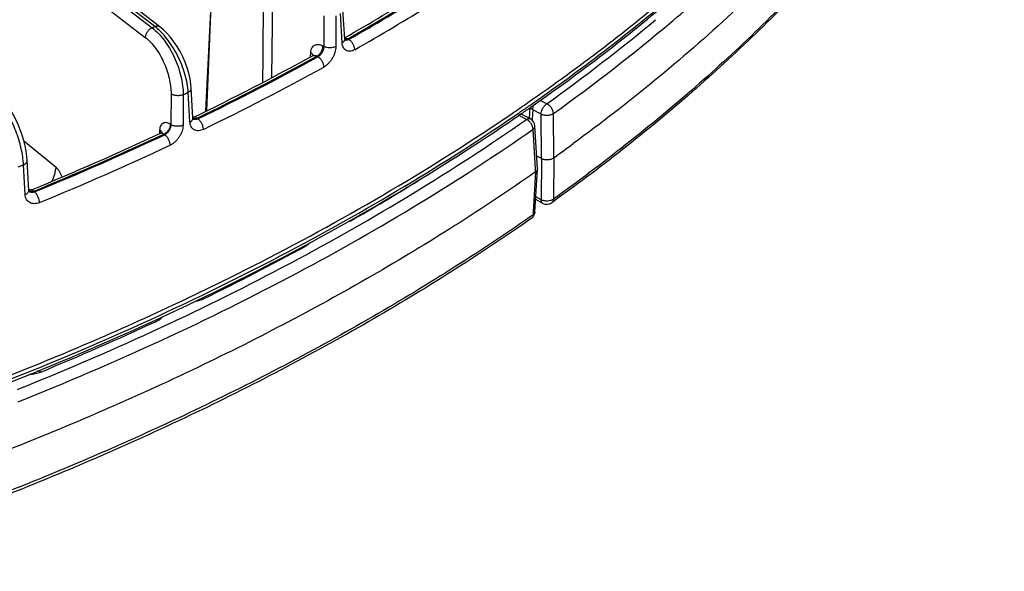
# Model space of a CAD drawing. Units: inches. Extents: x 0 to 17, y 0 to 11.
# Drawn here: x 14.9 to 15.7, y 5 to 5.5 of the extents above; entities that cross this region are included whole.
import ezdxf

# ---------------------------------------------------------------- set-up
doc = ezdxf.new("R2010")
doc.units = ezdxf.units.IN
doc.header["$LTSCALE"] = 0.935
doc.header["$MEASUREMENT"] = 0
doc.layers.get('0').update_dxf_attribs({"linetype": 'CONTINUOUS'})

msp = doc.modelspace()

# ---------------------------------------------------------------- linework, layer by layer
at = {"color": 9, "linetype": 'CONTINUOUS'}
for p, q in [((14.61653, 5.77502), (15.01813, 5.46621)), ((15.02027, 5.46723), (14.61875, 5.77598)), ((14.61445, 5.76438), (15.01254, 5.45826)), ((15.06229, 5.39756), (15.06896, 5.53559)), ((15.1174, 5.53083), (15.11615, 5.42495)), ((15.1592, 5.47601), (15.15917, 5.45086)), ((15.16908, 5.47593), (15.16906, 5.45077)), ((15.17433, 5.45373), (15.17286, 5.47805)), ((15.44513, 5.47121), (15.4461, 5.47203)), ((15.4461, 5.47203), (15.44669, 5.47253)), ((15.44669, 5.47253), (15.44688, 5.47269)), ((15.01813, 5.46621), (15.02027, 5.46723)), ((15.1771, 5.45778), (15.17638, 5.4578)), ((15.17889, 5.45709), (15.1771, 5.45778)), ((15.17889, 5.45709), (15.17976, 5.45657)), ((15.15858, 5.45121), (15.15917, 5.45086)), ((15.14827, 5.44226), (15.14849, 5.44578)), ((15.15039, 5.44345), (15.15011, 5.44417)), ((15.15444, 5.44236), (15.15356, 5.44288)), ((15.03366, 5.41187), (15.03348, 5.3867)), ((15.0437, 5.41118), (15.04352, 5.38601)), ((15.0492, 5.38872), (15.04777, 5.41312)), ((15.34254, 5.40378), (15.33719, 5.40654)), ((15.33097, 5.39881), (15.33053, 5.39127)), ((15.33787, 5.39525), (15.33097, 5.39881)), ((15.05228, 5.3914), (15.05175, 5.39152)), ((15.05502, 5.39186), (15.05577, 5.39128)), ((15.31538, 5.39334), (15.31556, 5.39346)), ((15.3258, 5.39085), (15.31914, 5.39426)), ((15.32206, 5.39491), (15.32206, 5.39491)), ((15.33053, 5.39127), (15.33047, 5.39019)), ((15.33805, 5.35879), (15.33787, 5.39525)), ((15.34816, 5.35926), (15.34799, 5.39573)), ((15.02444, 5.37959), (15.02459, 5.38205)), ((15.02547, 5.38112), (15.02459, 5.38205)), ((15.03336, 5.38679), (15.03348, 5.3867)), ((15.33312, 5.35025), (15.33119, 5.38276)), ((15.02443, 5.37931), (15.02444, 5.37959)), ((15.0259, 5.3802), (15.02547, 5.38112)), ((15.02852, 5.37828), (15.02777, 5.37885)), ((14.91264, 5.37326), (14.93912, 5.3515)), ((15.33805, 5.35879), (15.33787, 5.32484)), ((15.34816, 5.35926), (15.34799, 5.32531)), ((14.90807, 5.3518), (14.91241, 5.35355)), ((14.91378, 5.32906), (14.91241, 5.35355)), ((15.33314, 5.34998), (15.33312, 5.35025)), ((15.33328, 5.34765), (15.33314, 5.34998)), ((15.33328, 5.34765), (15.33133, 5.31479)), ((14.91789, 5.33168), (14.91681, 5.33205)), ((14.92087, 5.33192), (14.92149, 5.3313)), ((15.33787, 5.32484), (15.33352, 5.32708)), ((15.34799, 5.32531), (15.34585, 5.32423)), ((15.34585, 5.32423), (15.34314, 5.32374)), ((15.33119, 5.31234), (15.32896, 5.31079)), ((15.33133, 5.31479), (15.33119, 5.31234)), ((15.18004, 5.30771), (15.18102, 5.30726)), ((15.1436, 5.28721), (15.14442, 5.2868)), ((15.05926, 5.24431), (15.06082, 5.2436))]:
    msp.add_line(p, q, dxfattribs=at)
at = {"color": 7, "linetype": 'CONTINUOUS'}
for p, q in [((15.02454, 5.46706), (14.62576, 5.7737)), ((15.06307, 5.39795), (15.06952, 5.54868)), ((15.17644, 5.45684), (15.17497, 5.48116)), ((15.05172, 5.39204), (15.05029, 5.41644)), ((15.32856, 5.40061), (15.32805, 5.39185)), ((15.05181, 5.39244), (15.0517, 5.39242)), ((15.05246, 5.39268), (15.05181, 5.39244)), ((15.31402, 5.39576), (15.31549, 5.39677)), ((15.32899, 5.39136), (15.32206, 5.39491)), ((15.33488, 5.35036), (15.33279, 5.38555)), ((15.33805, 5.35879), (15.33426, 5.36074)), ((14.91676, 5.33256), (14.91539, 5.35705)), ((15.33279, 5.3147), (15.33488, 5.35008)), ((15.33488, 5.35008), (15.33455, 5.34899)), ((15.33488, 5.35036), (15.33488, 5.35008)), ((14.91553, 5.33306), (14.9155, 5.33307)), ((14.91758, 5.33268), (14.91675, 5.3327)), ((15.33933, 5.32183), (15.33339, 5.32489)), ((15.34901, 5.32408), (15.34662, 5.32236))]:
    msp.add_line(p, q, dxfattribs=at)
for points in [[(15.05029, 5.41644), (15.04998, 5.41986), (15.04926, 5.42432), (15.04821, 5.42884), (15.04684, 5.43338), (15.04518, 5.43788), (15.04325, 5.44232), (15.04107, 5.44664), (15.03866, 5.4508), (15.03604, 5.45475), (15.03324, 5.45844), (15.03026, 5.46184), (15.02714, 5.4649), (15.02454, 5.46706)], [(15.17662, 5.45586), (15.17663, 5.45584), (15.1766, 5.45591), (15.17653, 5.45615), (15.17646, 5.45658), (15.17644, 5.45684)], [(15.15065, 5.44376), (15.15064, 5.44375), (15.15055, 5.44362), (15.15033, 5.44341), (15.15002, 5.4432)], [(14.91539, 5.35705), (14.91512, 5.36033), (14.91453, 5.36466), (14.91367, 5.36906), (14.91257, 5.37351), (14.91125, 5.37796), (14.90971, 5.38237), (14.90798, 5.3867), (14.90606, 5.3909), (14.90398, 5.39495), (14.90174, 5.39879), (14.89935, 5.40238), (14.89734, 5.40505)], [(15.0519, 5.39111), (15.05191, 5.3911), (15.05191, 5.3911), (15.05185, 5.39126), (15.05177, 5.39159), (15.05172, 5.39204)], [(15.02619, 5.3806), (15.02618, 5.38059), (15.02611, 5.38047), (15.0259, 5.38022), (15.02554, 5.3799), (15.02498, 5.37956)], [(14.91697, 5.33162), (14.91697, 5.33163), (14.91691, 5.33174), (14.91683, 5.33204), (14.91676, 5.3325), (14.91676, 5.33256)], [(14.91908, 5.33304), (14.91854, 5.33285), (14.91758, 5.33268)]]:
    msp.add_lwpolyline(points, dxfattribs=at)
at = {"color": 9, "linetype": 'CONTINUOUS'}
for centre, radius, start, end in [((-33.98855, 5.84773), 49.09958, 359.502423, 359.631341), ((14.23286, 7.11578), 1.90951, 299.6981, 301.89338), ((14.23314, 7.11642), 1.91081, 299.69641, 301.89062), ((14.23488, 7.11359), 1.91721, 299.69641, 301.89062), ((14.41942, 6.69193), 1.58476, 305.62617, 309.71304), ((14.42587, 6.68266), 1.58319, 305.62247, 310.07568), ((15.17753, 5.4587), 0.00278, 248.72532, 259.38165), ((14.13314, 7.29318), 2.11302, 295.86697, 298.87629), ((14.13337, 7.29392), 2.11444, 295.86411, 298.87509), ((14.13478, 7.29168), 2.12152, 295.86411, 298.87509), ((14.07311, 7.4501), 2.25815, 295.45611, 295.57049), ((14.3453, 6.8148), 1.72094, 304.52547, 304.84439), ((15.05348, 5.39354), 0.00286, 235.86854, 236.77825), ((14.33802, 6.82538), 1.73378, 304.32033, 304.52544), ((14.02695, 7.51327), 2.3574, 292.284, 295.12162), ((14.02709, 7.51422), 2.35905, 292.2802, 295.11931), ((14.02815, 7.51273), 2.36695, 292.2802, 295.11931), ((14.22302, 6.97984), 1.92751, 299.80267, 301.72851), ((14.11984, 7.16692), 2.14117, 296.06997, 298.58819), ((14.01614, 7.38641), 2.38395, 292.45157, 294.94418), ((13.97478, 7.49483), 2.50601, 291.84955, 291.9736)]:
    msp.add_arc(centre, radius, start, end, dxfattribs=at)
at = {"color": 7, "linetype": 'CONTINUOUS'}
for centre, radius, start, end in [((14.22269, 7.12713), 1.92237, 299.74211, 301.88788), ((14.11869, 7.31538), 2.13744, 295.90384, 298.84912), ((14.34092, 6.82474), 1.72885, 304.31304, 304.77369), ((14.34595, 6.80889), 1.71736, 304.62396, 304.9365), ((14.33863, 6.81949), 1.73023, 304.41832, 304.62393), ((15.31886, 5.38864), 0.00704, 62.95578, 74.09174), ((15.3258, 5.38514), 0.00699, 3.36486, 62.91485), ((14.01431, 7.53634), 2.38184, 292.32509, 295.10767), ((14.38586, 6.70328), 1.65299, 305.60218, 306.29371), ((15.34254, 5.32805), 0.007, 242.73636, 305.63928), ((15.3258, 5.31512), 0.007, 304.90583, 347.62737), ((15.32579, 5.31512), 0.00701, 347.64495, 356.6566)]:
    msp.add_arc(centre, radius, start, end, dxfattribs=at)
for points, knots in [([(15.32694, 5.40465), (15.34806, 5.41931), (15.38909, 5.44919), (15.44762, 5.49627), (15.50221, 5.54492), (15.55271, 5.59503), (15.59901, 5.64648), (15.64102, 5.69916), (15.67861, 5.75295), (15.70095, 5.78992), (15.71132, 5.80853)], [0, 0, 0, 0, 0.137149, 0.270692, 0.40065, 0.527079, 0.650072, 0.769763, 0.886332, 1, 1, 1, 1]), ([(15.32942, 5.40102), (15.3498, 5.41525), (15.38942, 5.44424), (15.44605, 5.48985), (15.49898, 5.53694), (15.54812, 5.58541), (15.59335, 5.63517), (15.63457, 5.68611), (15.67169, 5.73813), (15.69391, 5.77387), (15.70427, 5.79187)], [0, 0, 0, 0, 0.136594, 0.269749, 0.399485, 0.525856, 0.648951, 0.768892, 0.885841, 1, 1, 1, 1]), ([(15.71855, 5.72683), (15.6986, 5.68941), (15.65215, 5.61548), (15.5669, 5.51163), (15.46529, 5.41309), (15.38929, 5.35307), (15.34901, 5.32408)], [0, 0, 0, 0, 0.230859, 0.473689, 0.729831, 1, 1, 1, 1]), ([(15.53356, 5.5156), (15.52086, 5.50285), (15.46734, 5.45137), (15.40965, 5.40427), (15.36431, 5.37097)], [0, 0, 0, 0, 0.242413, 1, 1, 1, 1]), ([(15.10735, 5.27362), (15.1436, 5.29222), (15.21381, 5.33079), (15.28152, 5.37363), (15.31402, 5.39576)], [0, 0, 0, 0, 0.508907, 1, 1, 1, 1]), ([(15.11798, 5.27348), (15.15278, 5.29163), (15.22024, 5.32919), (15.28533, 5.37073), (15.31661, 5.39216)], [0, 0, 0, 0, 0.508577, 1, 1, 1, 1]), ([(15.33805, 5.35879), (15.33881, 5.35839), (15.34055, 5.35785), (15.34327, 5.35767), (15.34591, 5.35808), (15.34751, 5.35879), (15.34816, 5.35926)], [0, 0, 0, 0, 0.244162, 0.510575, 0.771195, 1, 1, 1, 1]), ([(15.33328, 5.34765), (15.28977, 5.31724), (15.19769, 5.25907), (15.04965, 5.18177), (14.88963, 5.11292), (14.7778, 5.07374), (14.72029, 5.05562)], [0, 0, 0, 0, 0.233702, 0.47878, 0.734537, 1, 1, 1, 1]), ([(15.33455, 5.34899), (15.33448, 5.34887), (15.33414, 5.34835), (15.33367, 5.34792), (15.33328, 5.34765)], [0, 0, 0, 0, 0.231475, 1, 1, 1, 1]), ([(15.3298, 5.30938), (15.28657, 5.27921), (15.19515, 5.2215), (15.04827, 5.14474), (14.88961, 5.07635), (14.77877, 5.03737), (14.72177, 5.01933)], [0, 0, 0, 0, 0.233923, 0.479056, 0.734729, 1, 1, 1, 1]), ([(14.80385, 5.14406), (14.83053, 5.15344), (14.88314, 5.17286), (14.96036, 5.20426), (15.03505, 5.23764), (15.08357, 5.26141), (15.10735, 5.27362)], [0, 0, 0, 0, 0.256916, 0.50937, 0.757133, 1, 1, 1, 1]), ([(14.88222, 5.16716), (14.92304, 5.183), (15.00265, 5.21627), (15.08033, 5.25386), (15.11798, 5.27348)], [0, 0, 0, 0, 0.507661, 1, 1, 1, 1])]:
    msp.add_open_spline(points, degree=3, knots=knots, dxfattribs=at)
at = {"color": 9, "linetype": 'CONTINUOUS'}
for points, knots in [([(15.32855, 5.40242), (15.34895, 5.41662), (15.38863, 5.44554), (15.44533, 5.49105), (15.49834, 5.53803), (15.54753, 5.58638), (15.59281, 5.636), (15.63407, 5.68678), (15.67123, 5.73862), (15.69347, 5.77423), (15.70385, 5.79217)], [0, 0, 0, 0, 0.136753, 0.270027, 0.399841, 0.526244, 0.649321, 0.769192, 0.886019, 1, 1, 1, 1]), ([(15.71818, 5.7271), (15.6982, 5.68979), (15.65166, 5.61606), (15.56627, 5.51249), (15.46448, 5.41415), (15.38834, 5.35425), (15.34799, 5.32531)], [0, 0, 0, 0, 0.230528, 0.473258, 0.729521, 1, 1, 1, 1]), ([(15.44688, 5.47269), (15.46204, 5.48552), (15.51967, 5.53634), (15.57305, 5.59205), (15.60922, 5.63605)], [0, 0, 0, 0, 0.258598, 1, 1, 1, 1]), ([(15.01813, 5.46621), (15.01737, 5.46588), (15.01591, 5.46492), (15.01416, 5.46299), (15.01294, 5.46072), (15.01256, 5.45906), (15.01254, 5.45826)], [0, 0, 0, 0, 0.244565, 0.506661, 0.765106, 1, 1, 1, 1]), ([(15.01813, 5.46621), (15.01993, 5.46484), (15.02345, 5.46165), (15.02823, 5.45599), (15.03261, 5.4494), (15.03643, 5.44211), (15.03957, 5.43439), (15.0419, 5.42652), (15.04335, 5.41877), (15.04371, 5.41365), (15.0437, 5.41118)], [0, 0, 0, 0, 0.108286, 0.227413, 0.354903, 0.487601, 0.621997, 0.754467, 0.881506, 1, 1, 1, 1]), ([(15.02027, 5.46723), (15.02066, 5.4674), (15.02143, 5.46765), (15.02259, 5.46777), (15.02366, 5.46759), (15.02428, 5.46727), (15.02454, 5.46706)], [0, 0, 0, 0, 0.283051, 0.540986, 0.776954, 1, 1, 1, 1]), ([(15.04777, 5.41312), (15.04764, 5.41554), (15.04702, 5.42055), (15.04521, 5.42812), (15.04255, 5.43583), (15.03912, 5.44341), (15.03506, 5.45058), (15.03051, 5.45708), (15.02563, 5.46269), (15.02208, 5.46587), (15.02027, 5.46723)], [0, 0, 0, 0, 0.116495, 0.242418, 0.374558, 0.509251, 0.642679, 0.771109, 0.891141, 1, 1, 1, 1]), ([(15.01254, 5.45826), (15.01403, 5.45711), (15.01697, 5.45441), (15.02093, 5.44964), (15.02456, 5.44408), (15.02772, 5.43793), (15.0303, 5.43143), (15.03222, 5.42479), (15.0334, 5.41826), (15.03367, 5.41395), (15.03366, 5.41187)], [0, 0, 0, 0, 0.107946, 0.226825, 0.354167, 0.486824, 0.621286, 0.753919, 0.881204, 1, 1, 1, 1]), ([(15.17433, 5.45373), (15.17466, 5.45393), (15.17526, 5.45436), (15.17595, 5.45512), (15.17638, 5.45597), (15.17645, 5.45656), (15.17644, 5.45684)], [0, 0, 0, 0, 0.292508, 0.552924, 0.784938, 1, 1, 1, 1]), ([(15.17889, 5.45709), (15.17868, 5.45698), (15.17794, 5.4566), (15.17708, 5.4564), (15.17648, 5.45644)], [0, 0, 0, 0, 0.277346, 1, 1, 1, 1]), ([(15.17976, 5.45657), (15.17953, 5.45644), (15.17908, 5.45621), (15.17837, 5.45599), (15.17768, 5.45589), (15.17723, 5.45593), (15.17702, 5.45597)], [0, 0, 0, 0, 0.275946, 0.533217, 0.773314, 1, 1, 1, 1]), ([(15.18468, 5.44818), (15.18467, 5.44857), (15.18458, 5.44937), (15.18417, 5.45101), (15.18326, 5.45301), (15.18196, 5.45477), (15.18074, 5.45592), (15.18009, 5.45638), (15.17976, 5.45657)], [0, 0, 0, 0, 0.115637, 0.239846, 0.502518, 0.763819, 0.88642, 1, 1, 1, 1]), ([(15.14849, 5.44578), (15.14853, 5.44648), (15.14872, 5.44779), (15.14936, 5.44959), (15.15035, 5.45103), (15.15166, 5.45205), (15.15323, 5.45258), (15.15497, 5.4526), (15.1568, 5.45214), (15.15799, 5.45156), (15.15858, 5.45121)], [0, 0, 0, 0, 0.144115, 0.273864, 0.391408, 0.501647, 0.611586, 0.728332, 0.857009, 1, 1, 1, 1]), ([(15.15356, 5.44288), (15.1539, 5.44307), (15.15456, 5.44352), (15.15581, 5.44464), (15.15713, 5.44639), (15.15806, 5.44838), (15.15848, 5.45002), (15.15857, 5.45082), (15.15858, 5.45121)], [0, 0, 0, 0, 0.11435, 0.2374, 0.498767, 0.760807, 0.884645, 1, 1, 1, 1]), ([(15.15917, 5.45086), (15.1592, 5.45004), (15.15895, 5.44832), (15.15797, 5.44591), (15.15646, 5.44382), (15.15514, 5.44274), (15.15444, 5.44236)], [0, 0, 0, 0, 0.242464, 0.504558, 0.764092, 1, 1, 1, 1]), ([(15.16906, 5.45077), (15.16871, 5.45059), (15.16796, 5.45028), (15.16631, 5.44983), (15.16409, 5.44963), (15.16187, 5.44987), (15.16024, 5.45034), (15.15951, 5.45067), (15.15917, 5.45086)], [0, 0, 0, 0, 0.114185, 0.238018, 0.501988, 0.764878, 0.887441, 1, 1, 1, 1]), ([(15.16906, 5.45077), (15.16906, 5.44998), (15.16892, 5.44835), (15.16836, 5.4459), (15.16746, 5.44344), (15.16625, 5.44106), (15.16479, 5.43884), (15.16311, 5.43686), (15.16128, 5.43519), (15.15994, 5.4343), (15.15927, 5.43392)], [0, 0, 0, 0, 0.1165, 0.240851, 0.370652, 0.503042, 0.634976, 0.763469, 0.885854, 1, 1, 1, 1]), ([(15.18468, 5.44818), (15.18407, 5.44783), (15.18286, 5.44727), (15.18098, 5.44682), (15.1792, 5.44687), (15.17759, 5.44741), (15.17625, 5.44844), (15.17523, 5.4499), (15.17457, 5.45171), (15.17438, 5.45303), (15.17433, 5.45373)], [0, 0, 0, 0, 0.142655, 0.271778, 0.389533, 0.5006, 0.61153, 0.728945, 0.857676, 1, 1, 1, 1]), ([(15.15011, 5.44417), (15.15002, 5.44432), (15.14959, 5.44496), (15.14899, 5.44546), (15.14849, 5.44578)], [0, 0, 0, 0, 0.227361, 1, 1, 1, 1]), ([(15.15002, 5.4432), (15.15026, 5.44334), (15.15081, 5.44353), (15.15171, 5.44356), (15.15265, 5.44334), (15.15326, 5.44305), (15.15356, 5.44288)], [0, 0, 0, 0, 0.224377, 0.459911, 0.716728, 1, 1, 1, 1]), ([(15.15927, 5.43392), (15.15926, 5.43431), (15.15917, 5.43511), (15.15877, 5.43676), (15.15788, 5.43876), (15.1566, 5.44054), (15.1554, 5.4417), (15.15476, 5.44216), (15.15444, 5.44236)], [0, 0, 0, 0, 0.115878, 0.240401, 0.503606, 0.76485, 0.887071, 1, 1, 1, 1]), ([(15.04777, 5.41312), (15.04816, 5.41332), (15.04886, 5.41376), (15.04969, 5.41457), (15.05014, 5.41535), (15.05029, 5.41598), (15.0503, 5.41629), (15.05029, 5.41644)], [0, 0, 0, 0, 0.296962, 0.559041, 0.788996, 0.89585, 1, 1, 1, 1]), ([(15.0437, 5.41118), (15.04332, 5.41102), (15.04251, 5.41074), (15.04121, 5.41046), (15.03983, 5.41034), (15.03843, 5.41036), (15.03706, 5.41052), (15.03578, 5.41083), (15.03464, 5.41127), (15.03396, 5.41166), (15.03366, 5.41187)], [0, 0, 0, 0, 0.119206, 0.24729, 0.380752, 0.515934, 0.648898, 0.775888, 0.893764, 1, 1, 1, 1]), ([(14.91241, 5.35355), (14.9123, 5.35573), (14.91183, 5.36027), (14.91053, 5.36717), (14.90863, 5.37429), (14.90619, 5.3814), (14.90328, 5.3883), (14.9, 5.39478), (14.89643, 5.40064), (14.89381, 5.40421), (14.89246, 5.40584)], [0, 0, 0, 0, 0.115702, 0.240414, 0.371168, 0.504679, 0.637553, 0.76644, 0.888183, 1, 1, 1, 1]), ([(15.33097, 5.39881), (15.33073, 5.39895), (15.32989, 5.39947), (15.32916, 5.40023), (15.32887, 5.40088)], [0, 0, 0, 0, 0.282332, 1, 1, 1, 1]), ([(15.33097, 5.39881), (15.33099, 5.39951), (15.33123, 5.40097), (15.33175, 5.40234), (15.33208, 5.40303)], [0, 0, 0, 0, 0.476839, 1, 1, 1, 1]), ([(15.33787, 5.39525), (15.3379, 5.39606), (15.33821, 5.39774), (15.33921, 5.40011), (15.34065, 5.40222), (15.34188, 5.40336), (15.34254, 5.40378)], [0, 0, 0, 0, 0.241256, 0.50582, 0.767249, 1, 1, 1, 1]), ([(15.34799, 5.39573), (15.34796, 5.39652), (15.34759, 5.39819), (15.34641, 5.40048), (15.3447, 5.40245), (15.34328, 5.40343), (15.34254, 5.40378)], [0, 0, 0, 0, 0.235896, 0.495386, 0.757399, 1, 1, 1, 1]), ([(14.91248, 5.17086), (14.95045, 5.18619), (15.02457, 5.21823), (15.13139, 5.27124), (15.23181, 5.32829), (15.2953, 5.36957), (15.3258, 5.39085)], [0, 0, 0, 0, 0.261872, 0.51608, 0.762225, 1, 1, 1, 1]), ([(15.0492, 5.38872), (15.04963, 5.38894), (15.05039, 5.38942), (15.05102, 5.39009), (15.05125, 5.39043)], [0, 0, 0, 0, 0.535276, 1, 1, 1, 1]), ([(15.05125, 5.39043), (15.05141, 5.39068), (15.05166, 5.39119), (15.05174, 5.39177), (15.05172, 5.39204)], [0, 0, 0, 0, 0.518414, 1, 1, 1, 1]), ([(15.05577, 5.39128), (15.05544, 5.3911), (15.05477, 5.39081), (15.05373, 5.39062), (15.05275, 5.39072), (15.05217, 5.39097), (15.05191, 5.39114)], [0, 0, 0, 0, 0.28102, 0.536997, 0.773213, 1, 1, 1, 1]), ([(15.05502, 5.39186), (15.05456, 5.39166), (15.05366, 5.39138), (15.05271, 5.39134), (15.05228, 5.3914)], [0, 0, 0, 0, 0.52768, 1, 1, 1, 1]), ([(15.05502, 5.39186), (15.05479, 5.39205), (15.05435, 5.39239), (15.05367, 5.39273), (15.05311, 5.39283), (15.05272, 5.39279), (15.05254, 5.39272), (15.05246, 5.39268)], [0, 0, 0, 0, 0.316441, 0.582599, 0.804247, 0.903851, 1, 1, 1, 1]), ([(15.06027, 5.38267), (15.06026, 5.38306), (15.06018, 5.38387), (15.0598, 5.38552), (15.05898, 5.38755), (15.05779, 5.38938), (15.05667, 5.39058), (15.05607, 5.39107), (15.05577, 5.39128)], [0, 0, 0, 0, 0.116808, 0.24252, 0.507723, 0.768749, 0.889536, 1, 1, 1, 1]), ([(15.11696, 5.27521), (15.15172, 5.29327), (15.21909, 5.33066), (15.28413, 5.372), (15.31538, 5.39334)], [0, 0, 0, 0, 0.508614, 1, 1, 1, 1]), ([(15.3258, 5.39085), (15.32607, 5.39103), (15.32662, 5.39133), (15.32747, 5.39159), (15.32828, 5.39162), (15.32877, 5.39147), (15.32899, 5.39136)], [0, 0, 0, 0, 0.292971, 0.5537, 0.785406, 1, 1, 1, 1]), ([(15.33119, 5.38276), (15.33116, 5.38355), (15.3308, 5.38522), (15.32963, 5.38752), (15.32794, 5.3895), (15.32653, 5.3905), (15.3258, 5.39085)], [0, 0, 0, 0, 0.236311, 0.496211, 0.758181, 1, 1, 1, 1]), ([(15.33787, 5.39525), (15.33864, 5.39489), (15.34038, 5.39439), (15.34309, 5.39423), (15.34535, 5.39457), (15.34697, 5.39514), (15.34767, 5.39552), (15.34799, 5.39573)], [0, 0, 0, 0, 0.243317, 0.510831, 0.772276, 0.891975, 1, 1, 1, 1]), ([(15.02459, 5.38205), (15.02463, 5.38274), (15.02479, 5.38403), (15.02535, 5.38577), (15.02609, 5.38696), (15.02681, 5.38765), (15.0274, 5.38805), (15.02804, 5.38832), (15.02897, 5.38852), (15.03027, 5.38843), (15.03185, 5.38784), (15.03286, 5.38718), (15.03336, 5.38679)], [0, 0, 0, 0, 0.155265, 0.291644, 0.410496, 0.46499, 0.517403, 0.568985, 0.621077, 0.731374, 0.856477, 1, 1, 1, 1]), ([(15.02777, 5.37885), (15.02853, 5.37918), (15.02998, 5.38013), (15.03174, 5.38207), (15.03296, 5.38434), (15.03333, 5.386), (15.03336, 5.38679)], [0, 0, 0, 0, 0.244565, 0.506661, 0.765106, 1, 1, 1, 1]), ([(15.03348, 5.3867), (15.03349, 5.38588), (15.03323, 5.38416), (15.03218, 5.38176), (15.03061, 5.37969), (15.02924, 5.37864), (15.02852, 5.37828)], [0, 0, 0, 0, 0.241859, 0.502973, 0.762341, 1, 1, 1, 1]), ([(15.04352, 5.38601), (15.04351, 5.38522), (15.04336, 5.3836), (15.04274, 5.38117), (15.04176, 5.37875), (15.04045, 5.37642), (15.03886, 5.37427), (15.03705, 5.37237), (15.03508, 5.37079), (15.03365, 5.36996), (15.03293, 5.36962)], [0, 0, 0, 0, 0.115546, 0.238534, 0.366958, 0.498313, 0.629867, 0.758903, 0.882954, 1, 1, 1, 1]), ([(15.04352, 5.38601), (15.04314, 5.38585), (15.04232, 5.38556), (15.04103, 5.38529), (15.03965, 5.38516), (15.03825, 5.38518), (15.03688, 5.38535), (15.0356, 5.38566), (15.03446, 5.3861), (15.03378, 5.38649), (15.03348, 5.3867)], [0, 0, 0, 0, 0.119227, 0.247323, 0.380787, 0.515964, 0.64892, 0.7759, 0.893768, 1, 1, 1, 1]), ([(15.06027, 5.38267), (15.05961, 5.38235), (15.05829, 5.38184), (15.05628, 5.38149), (15.05438, 5.38162), (15.05267, 5.38224), (15.05123, 5.38332), (15.05015, 5.38483), (15.04944, 5.38667), (15.04924, 5.38802), (15.0492, 5.38872)], [0, 0, 0, 0, 0.142266, 0.272998, 0.393693, 0.50786, 0.620641, 0.737597, 0.86321, 1, 1, 1, 1]), ([(15.13767, 5.26481), (15.17159, 5.28289), (15.23733, 5.32027), (15.30073, 5.36151), (15.33119, 5.38276)], [0, 0, 0, 0, 0.508612, 1, 1, 1, 1]), ([(15.33119, 5.38276), (15.33144, 5.38295), (15.3319, 5.38335), (15.33243, 5.38404), (15.33275, 5.38479), (15.3328, 5.3853), (15.33279, 5.38555)], [0, 0, 0, 0, 0.285199, 0.543664, 0.778625, 1, 1, 1, 1]), ([(15.02498, 5.37956), (15.02517, 5.37965), (15.02562, 5.37977), (15.02634, 5.37968), (15.02708, 5.37937), (15.02754, 5.37904), (15.02777, 5.37885)], [0, 0, 0, 0, 0.215184, 0.444362, 0.703399, 1, 1, 1, 1]), ([(15.03293, 5.36962), (15.03292, 5.37001), (15.03284, 5.37082), (15.03247, 5.37248), (15.03182, 5.37412), (15.03095, 5.37564), (15.03021, 5.37668), (15.0294, 5.37757), (15.02882, 5.37806), (15.02852, 5.37828)], [0, 0, 0, 0, 0.11702, 0.243007, 0.508647, 0.641643, 0.769875, 0.890236, 1, 1, 1, 1]), ([(14.91241, 5.35355), (14.91286, 5.35374), (14.91367, 5.35418), (14.91466, 5.35503), (14.91519, 5.35586), (14.91538, 5.35655), (14.9154, 5.35688), (14.91539, 5.35705)], [0, 0, 0, 0, 0.30112, 0.565191, 0.793555, 0.898362, 1, 1, 1, 1]), ([(14.93592, 5.34009), (14.93683, 5.34195), (14.93827, 5.34567), (14.939, 5.3496), (14.93912, 5.3515)], [0, 0, 0, 0, 0.521291, 1, 1, 1, 1]), ([(14.94421, 5.34359), (14.9439, 5.34438), (14.94324, 5.34593), (14.94206, 5.34809), (14.94071, 5.34998), (14.93966, 5.35105), (14.93912, 5.3515)], [0, 0, 0, 0, 0.267727, 0.529948, 0.777381, 1, 1, 1, 1]), ([(14.91378, 5.32906), (14.91423, 5.32926), (14.91504, 5.32969), (14.91603, 5.33054), (14.91656, 5.33137), (14.91675, 5.33206), (14.91677, 5.3324), (14.91676, 5.33256)], [0, 0, 0, 0, 0.301105, 0.565165, 0.793532, 0.898348, 1, 1, 1, 1]), ([(14.92554, 5.32249), (14.92484, 5.3222), (14.92342, 5.32174), (14.92128, 5.32149), (14.91926, 5.32171), (14.91746, 5.3224), (14.91594, 5.32355), (14.91478, 5.3251), (14.91403, 5.32698), (14.91382, 5.32835), (14.91378, 5.32906)], [0, 0, 0, 0, 0.141858, 0.273935, 0.397131, 0.513969, 0.628409, 0.745064, 0.868035, 1, 1, 1, 1]), ([(14.92149, 5.3313), (14.92109, 5.33109), (14.92027, 5.33078), (14.91901, 5.33065), (14.91785, 5.33093), (14.91722, 5.33137), (14.91696, 5.33164)], [0, 0, 0, 0, 0.280748, 0.534789, 0.769668, 1, 1, 1, 1]), ([(14.92087, 5.33192), (14.92038, 5.33176), (14.91938, 5.33154), (14.91836, 5.33159), (14.91789, 5.33168)], [0, 0, 0, 0, 0.52173, 1, 1, 1, 1]), ([(14.92087, 5.33192), (14.92072, 5.33213), (14.92042, 5.33248), (14.92, 5.33284), (14.91968, 5.33301), (14.91947, 5.33308), (14.91926, 5.33309), (14.91914, 5.33306), (14.91908, 5.33304)], [0, 0, 0, 0, 0.344948, 0.619382, 0.731668, 0.829742, 0.917324, 1, 1, 1, 1]), ([(14.92554, 5.32249), (14.92554, 5.32288), (14.92546, 5.32369), (14.92512, 5.32536), (14.92453, 5.32702), (14.92373, 5.32857), (14.92305, 5.32963), (14.92231, 5.33055), (14.92177, 5.33107), (14.92149, 5.3313)], [0, 0, 0, 0, 0.118002, 0.245204, 0.512855, 0.646104, 0.773826, 0.892745, 1, 1, 1, 1]), ([(15.34799, 5.32531), (15.34798, 5.325), (15.34791, 5.32441), (15.34764, 5.32358), (15.34721, 5.32288), (15.34682, 5.32251), (15.34662, 5.32236)], [0, 0, 0, 0, 0.276066, 0.532132, 0.770959, 1, 1, 1, 1]), ([(15.33933, 5.32183), (15.3391, 5.32194), (15.33869, 5.32227), (15.33823, 5.32297), (15.33795, 5.32385), (15.33788, 5.32449), (15.33787, 5.32484)], [0, 0, 0, 0, 0.213703, 0.445054, 0.706178, 1, 1, 1, 1]), ([(15.34314, 5.32374), (15.3422, 5.32369), (15.34037, 5.32382), (15.33863, 5.32441), (15.33787, 5.32484)], [0, 0, 0, 0, 0.519843, 1, 1, 1, 1]), ([(15.32896, 5.31079), (15.28572, 5.28072), (15.19429, 5.22319), (15.04742, 5.14667), (14.88877, 5.07846), (14.77794, 5.0396), (14.72096, 5.02161)], [0, 0, 0, 0, 0.23385, 0.478968, 0.734672, 1, 1, 1, 1]), ([(15.33119, 5.31234), (15.33118, 5.31203), (15.33111, 5.31143), (15.33084, 5.31059), (15.33041, 5.30989), (15.33002, 5.30952), (15.3298, 5.30938)], [0, 0, 0, 0, 0.277316, 0.533712, 0.772003, 1, 1, 1, 1]), ([(15.33279, 5.3147), (15.33277, 5.31448), (15.33268, 5.31403), (15.33235, 5.3134), (15.33184, 5.31282), (15.33142, 5.3125), (15.33119, 5.31234)], [0, 0, 0, 0, 0.224611, 0.461105, 0.718367, 1, 1, 1, 1]), ([(15.14442, 5.2868), (15.14474, 5.28698), (15.14594, 5.28768), (15.14705, 5.28855), (15.14776, 5.2893)], [0, 0, 0, 0, 0.26612, 1, 1, 1, 1]), ([(14.88139, 5.16929), (14.92217, 5.18507), (15.00172, 5.21821), (15.07934, 5.25566), (15.11696, 5.27521)], [0, 0, 0, 0, 0.50768, 1, 1, 1, 1]), ([(14.90789, 5.15859), (14.9477, 5.17448), (15.02531, 5.20778), (15.101, 5.24527), (15.13767, 5.26481)], [0, 0, 0, 0, 0.507711, 1, 1, 1, 1]), ([(15.05355, 5.24147), (15.05485, 5.24165), (15.05734, 5.24217), (15.05973, 5.24306), (15.06082, 5.2436)], [0, 0, 0, 0, 0.518322, 1, 1, 1, 1]), ([(15.02154, 5.22484), (15.02262, 5.22535), (15.02456, 5.22647), (15.02618, 5.22807), (15.02678, 5.22892)], [0, 0, 0, 0, 0.535164, 1, 1, 1, 1]), ([(14.9174, 5.18129), (14.91902, 5.18134), (14.92215, 5.1817), (14.92518, 5.18258), (14.92658, 5.18316)], [0, 0, 0, 0, 0.515891, 1, 1, 1, 1]), ([(14.92404, 5.18396), (14.92422, 5.18402), (14.92463, 5.18407), (14.92527, 5.18394), (14.92594, 5.18363), (14.92636, 5.18333), (14.92658, 5.18316)], [0, 0, 0, 0, 0.207773, 0.437843, 0.701067, 1, 1, 1, 1])]:
    msp.add_open_spline(points, degree=3, knots=knots, dxfattribs=at)

doc.saveas('drawing.dxf')
